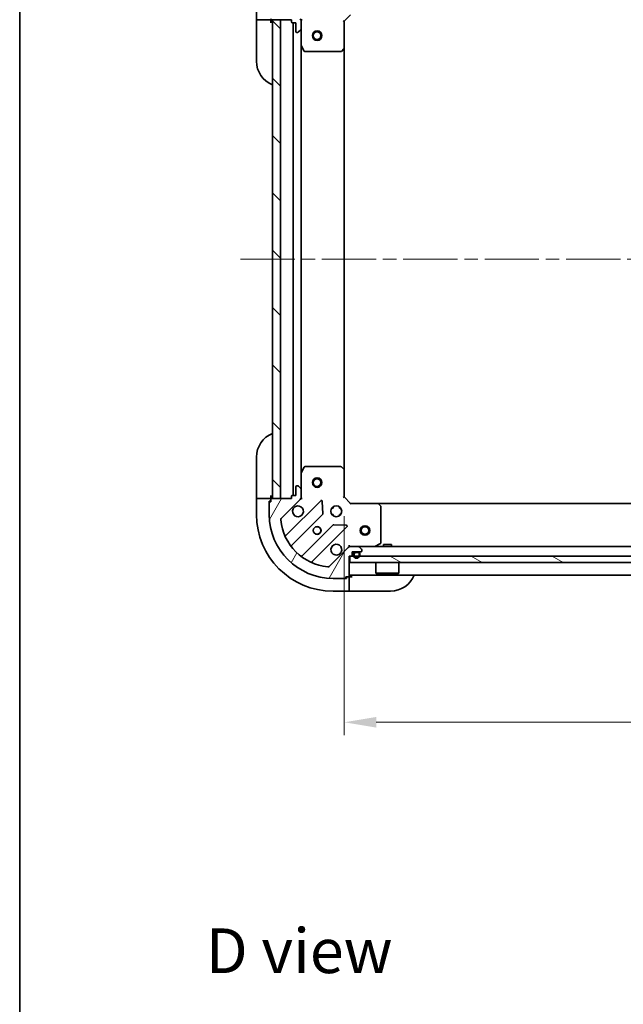
# Model space of a CAD drawing. Units: millimetres. Extents: x 43 to 6750, y 24 to 1148.
# Drawn here: x 1226 to 1416, y 660 to 969 of the extents above; entities that cross this region are included whole.
import ezdxf

# ---------------------------------------------------------------- set-up
doc = ezdxf.new("R2010")
doc.units = ezdxf.units.MM
doc.header["$LTSCALE"] = 3
doc.linetypes.add('CHAIN', pattern=[0.35429999999999995, 0.2362, -0.0295, 0.0591, -0.0295])
doc.layers.get('Defpoints').update_dxf_attribs({"lineweight": 25})
for name, color, linetype, lineweight in [('Border (ISO)', 7, 'Continuous', 35), ('Centerline (ISO)', 131, 'Continuous', 18), ('Dimension (ISO)', 7, 'Continuous', 18), ('Dimension (ISO) @ 1', 7, 'Continuous', 18), ('Hatch (ISO)', 1, 'Continuous', 18), ('Symbol (ISO)', 7, 'Continuous', 18), ('Visible (ISO)', 7, 'Continuous', 35)]:
    doc.layers.add(name, color=color, linetype=linetype, lineweight=lineweight)
doc.styles.add('Note Text (TK)', font='MS PGothic.ttf')
doc.dimstyles.new('Default - Method 1b (TK)', dxfattribs={"dimscale": 3, "dimtxt": 2.5, "dimasz": 2.5, "dimexe": 1, "dimexo": 1.499999999999999, "dimgap": 1, "dimtad": 1, "dimtoh": 1, "dimrnd": 1e-08, "dimdsep": 46, "dimtxsty": 'Note Text (TK)', "dimcen": 0.09, "dimdle": 5, "dimclrd": 100, "dimclre": 100, "dimclrt": 7, "dimadec": 1, "dimazin": 1, "dimtfac": 1, "dimtmove": 0, "dimatfit": 3, "dimfxl": 1, "dimtolj": 1, "dimlwd": -1, "dimlwe": -1, "dimarcsym": 0})
pattern_1 = [(135.0002104591499, (1168.5, -8.000000000000014), (-8.980223134685914, -8.980289107331227), [])]

# ---------------------------------------------------------------- blocks, each defined once
blk = doc.blocks.new('図面枠 tk図枠')
at = {"layer": 'Border (ISO)'}
blk.add_line((14.49999999999999, 289), (14.50000000000001, 8.000000000000007), dxfattribs=at)
blk = doc.blocks.new('*D29')
at = {"layer": 'Defpoints', "color": 0}
for p in [(1328.19927025052, 819.2265758929472), (1531.19927025052, 819.2265758929472), (1531.19927025052, 748.6456016717568)]:
    blk.add_point(p, dxfattribs=at)
at = {"layer": 'Dimension (ISO)', "color": 100}
for p, q in [((1328.19927025052, 813.2265758929472), (1328.19927025052, 744.6456016717568)), ((1531.19927025052, 813.226575892947), (1531.19927025052, 744.6456016717568)), ((1338.19927025052, 748.6456016717568), (1521.19927025052, 748.6456016717568))]:
    blk.add_line(p, q, dxfattribs=at)
for points in [[(1338.19927025052, 750.3122683384235), (1338.19927025052, 746.9789350050902), (1328.19927025052, 748.6456016717568)], [(1521.19927025052, 750.3122683384235), (1521.19927025052, 746.9789350050902), (1531.19927025052, 748.6456016717568)]]:
    blk.add_solid(points, dxfattribs=at)
at = {"layer": 'Dimension (ISO)', "color": 7, "insert": (1419.528815705065, 757.6456016717568), "char_height": 10, "attachment_point": 4, "style": 'Note Text (TK)'}
blk.add_mtext('\\A1;203', dxfattribs=at)

msp = doc.modelspace()

# ---------------------------------------------------------------- hatches: boundary and pattern name
at = {"layer": 'Hatch (ISO)'}
h = msp.add_hatch(dxfattribs=at)
h.set_pattern_fill('ANSI31', color=256, scale=101.6, angle=90.00021045915, style=0)
h.set_pattern_definition(pattern_1)
edge = h.paths.add_edge_path()
edge.add_line((1330.39927025052, 986.7265758929472), (1329.69927025052, 986.7265758929472))
edge.add_line((1329.69927025052, 986.7265758929472), (1329.69927025052, 992.9265758929473))
edge.add_ellipse((1329.39927025052, 992.9265758929473), major_axis=(-2.2e-15, 0.3000000000000035), ratio=1, start_angle=269.9999999999996, end_angle=359.9999999999996)
edge.add_line((1329.39927025052, 993.2265758929472), (1328.69927025052, 993.2265758929472))
edge.add_line((1328.69927025052, 993.2265758929472), (1328.69927025052, 993.4265758929472))
edge.add_ellipse((1328.39927025052, 993.426575892947), major_axis=(-2.2e-15, 0.3000000000000003), ratio=1, start_angle=269.9999999999996, end_angle=359.9999999999996)
edge.add_line((1328.39927025052, 993.7265758929472), (1324.69927025052, 993.7265758929472))
edge.add_ellipse((1324.69927025052, 973.7265758929472), major_axis=(-20, -1.2e-15), ratio=1, start_angle=270, end_angle=360)
edge.add_line((1304.69927025052, 973.7265758929472), (1304.69927025052, 970.0265758929472))
edge.add_ellipse((1304.99927025052, 970.0265758929472), major_axis=(-2.2e-15, -0.299999999999998), ratio=1, start_angle=270.0000000000021, end_angle=360.0000000000004)
edge.add_line((1304.99927025052, 969.7265758929473), (1305.19927025052, 969.7265758929473))
edge.add_line((1305.19927025052, 969.7265758929473), (1305.19927025052, 969.0265758929472))
edge.add_ellipse((1305.49927025052, 969.0265758929472), major_axis=(1.1e-15, -0.3000000000000025), ratio=1, start_angle=270.0000000000015, end_angle=359.9999999999998)
edge.add_line((1305.49927025052, 968.7265758929472), (1311.69927025052, 968.7265758929472))
edge.add_line((1311.69927025052, 968.7265758929472), (1311.69927025052, 968.026575892947))
edge.add_ellipse((1311.99927025052, 968.0265758929472), major_axis=(-3.3e-15, -0.2999999999999958), ratio=1, start_angle=270.0000000000006, end_angle=360.000000000004)
edge.add_line((1311.99927025052, 967.7265758929472), (1312.99927025052, 967.7265758929472))
edge.add_line((1312.99927025052, 967.7265758929472), (1312.99927025052, 965.0265758929473))
edge.add_ellipse((1313.29927025052, 965.0265758929471), major_axis=(2.2e-15, -0.3000000000000014), ratio=1, start_angle=269.9999999999996, end_angle=359.9999999999996)
edge.add_line((1313.29927025052, 964.7265758929473), (1313.492163469334, 964.7265758929473))
edge.add_ellipse((1313.492163469334, 965.2265758929472), major_axis=(0.5000000000000071, 3.4e-15), ratio=1, start_angle=269.9999999999996, end_angle=314.999999999996)
edge.add_line((1313.845716859927, 964.8730225023538), (1314.552823641114, 965.5801292835404))
edge.add_ellipse((1314.19927025052, 965.9336826741336), major_axis=(0.3535533905932309, 0.3535533905932953), ratio=1, start_angle=269.9999999999998, end_angle=314.9999999999958)
edge.add_line((1314.69927025052, 965.9336826741336), (1314.69927025052, 968.312362330574))
edge.add_ellipse((1313.69927025052, 968.312362330574), major_axis=(-5.6e-15, 1.000000000000008), ratio=1, start_angle=269.9999999999997, end_angle=314.9999999999986)
edge.add_line((1314.406377031707, 969.0194691117605), (1308.428392252343, 974.9974538911237))
edge.add_ellipse((1308.781945642937, 975.3510072817171), major_axis=(-0.3535533905933057, 0.3535533905932222), ratio=1, start_angle=39.1728934888738, end_angle=90.0000000000004, ccw=False)
edge.add_ellipse((1324.69927025052, 973.7265758929472), major_axis=(1.675194869668995, 16.41474100157036), ratio=1, start_angle=11.654213022238423, end_angle=90.00000000000011, ccw=False)
edge.add_ellipse((1323.074838861751, 989.6439005005305), major_axis=(0.4974163939869781, 0.0507634808990582), ratio=1, start_angle=39.17289348887522, end_angle=89.9999999999983, ccw=False)
edge.add_line((1323.428392252344, 989.9974538911239), (1329.406377031707, 984.0194691117607))
edge.add_ellipse((1330.113483812893, 984.726575892947), major_axis=(0.7071067811865485, -0.7071067811865474), ratio=1, start_angle=269.9999999999999, end_angle=314.9999999999999)
edge.add_line((1330.113483812893, 983.7265758929472), (1332.492163469334, 983.7265758929472))
edge.add_ellipse((1332.492163469334, 984.2265758929472), major_axis=(0.4999999999999849, -6.6e-15), ratio=1, start_angle=270.0000000000007, end_angle=314.9999999999964)
edge.add_line((1332.845716859927, 983.8730225023539), (1333.552823641114, 984.5801292835405))
edge.add_ellipse((1333.19927025052, 984.9336826741337), major_axis=(0.3535533905932587, 0.3535533905932864), ratio=1, start_angle=270.0000000000006, end_angle=314.9999999999978)
edge.add_line((1333.69927025052, 984.9336826741337), (1333.69927025052, 985.1265758929471))
edge.add_ellipse((1333.39927025052, 985.1265758929471), major_axis=(-1.1e-15, 0.3000000000000025), ratio=1, start_angle=269.9999999999998, end_angle=359.9999999999998)
edge.add_line((1333.39927025052, 985.4265758929471), (1330.69927025052, 985.4265758929471))
edge.add_line((1330.69927025052, 985.4265758929471), (1330.69927025052, 986.4265758929471))
edge.add_ellipse((1330.39927025052, 986.4265758929471), major_axis=(4.4e-15, 0.2999999999999969), ratio=1, start_angle=270.0000000000008, end_angle=360.0000000000008)
h = msp.add_hatch(dxfattribs=at)
h.set_pattern_fill('ANSI31', color=256, scale=101.6, angle=90.00021045915, style=0)
h.set_pattern_definition(pattern_1)
h.paths.add_polyline_path([(1305.69927025052, 968.7265758929472), (1305.69927025052, 818.7265758929472), (1308.19927025052, 818.7265758929472), (1308.19927025052, 968.7265758929472)])
h = msp.add_hatch(dxfattribs=at)
h.set_pattern_fill('ANSI31', color=256, scale=101.6, angle=14.99997778074499, style=0)
h.set_pattern_definition([(59.999977780745, (1168.5, -8.000000000000014), (-10.99852016553689, 6.350004265217327), [])])
edge = h.paths.add_edge_path()
edge.add_line((1311.69927025052, 819.4265758929471), (1311.69927025052, 818.726575892947))
edge.add_line((1311.69927025052, 818.7265758929472), (1305.49927025052, 818.7265758929472))
edge.add_ellipse((1305.49927025052, 818.426575892947), major_axis=(-0.3000000000000035, -2.2e-15), ratio=1, start_angle=269.9999999999996, end_angle=359.9999999999978)
edge.add_line((1305.19927025052, 818.426575892947), (1305.19927025052, 817.726575892947))
edge.add_line((1305.19927025052, 817.726575892947), (1304.99927025052, 817.726575892947))
edge.add_ellipse((1304.99927025052, 817.4265758929472), major_axis=(-0.3000000000000003, -2.2e-15), ratio=1, start_angle=269.9999999999996, end_angle=359.9999999999996)
edge.add_line((1304.69927025052, 817.4265758929472), (1304.69927025052, 813.7265758929472))
edge.add_ellipse((1324.69927025052, 813.7265758929472), major_axis=(-1.2e-15, -20), ratio=1, start_angle=270, end_angle=360)
edge.add_line((1324.69927025052, 793.7265758929472), (1328.39927025052, 793.7265758929472))
edge.add_ellipse((1328.39927025052, 794.0265758929472), major_axis=(0.299999999999998, -2.2e-15), ratio=1, start_angle=269.999999999997, end_angle=360.0000000000004)
edge.add_line((1328.69927025052, 794.0265758929472), (1328.69927025052, 794.2265758929472))
edge.add_line((1328.69927025052, 794.2265758929472), (1329.39927025052, 794.2265758929472))
edge.add_ellipse((1329.39927025052, 794.5265758929471), major_axis=(0.3000000000000025, 1.1e-15), ratio=1, start_angle=269.9999999999998, end_angle=359.9999999999998)
edge.add_line((1329.69927025052, 794.5265758929471), (1329.69927025052, 800.7265758929472))
edge.add_line((1329.69927025052, 800.726575892947), (1330.39927025052, 800.726575892947))
edge.add_ellipse((1330.39927025052, 801.026575892947), major_axis=(0.2999999999999958, -3.3e-15), ratio=1, start_angle=270.0000000000006, end_angle=360.000000000004)
edge.add_line((1330.69927025052, 801.026575892947), (1330.69927025052, 802.026575892947))
edge.add_line((1330.69927025052, 802.026575892947), (1333.39927025052, 802.026575892947))
edge.add_ellipse((1333.39927025052, 802.3265758929472), major_axis=(0.3000000000000014, 2.2e-15), ratio=1, start_angle=270.0000000000029, end_angle=359.9999999999996)
edge.add_line((1333.69927025052, 802.3265758929472), (1333.69927025052, 802.5194691117606))
edge.add_ellipse((1333.19927025052, 802.5194691117606), major_axis=(-3.3e-15, 0.5000000000000071), ratio=1, start_angle=269.9999999999996, end_angle=314.9999999999967)
edge.add_line((1333.552823641113, 802.8730225023538), (1332.845716859927, 803.5801292835403))
edge.add_ellipse((1332.492163469334, 803.2265758929472), major_axis=(-0.3535533905932953, 0.3535533905932309), ratio=1, start_angle=269.9999999999991, end_angle=314.9999999999948)
edge.add_line((1332.492163469334, 803.7265758929472), (1330.113483812893, 803.7265758929472))
edge.add_ellipse((1330.113483812893, 802.726575892947), major_axis=(-1.000000000000008, -5.5e-15), ratio=1, start_angle=269.9999999999997, end_angle=314.999999999999)
edge.add_line((1329.406377031707, 803.4336826741336), (1323.428392252343, 797.4556978947705))
edge.add_ellipse((1323.07483886175, 797.8092512853636), major_axis=(-0.3535533905932222, -0.3535533905933057), ratio=1, start_angle=39.1728934888738, end_angle=90.0000000000004, ccw=False)
edge.add_ellipse((1324.69927025052, 813.7265758929472), major_axis=(-16.41474100157036, 1.675194869668997), ratio=1, start_angle=11.654213022238423, end_angle=90.00000000000023, ccw=False)
edge.add_ellipse((1308.781945642937, 812.1021445041773), major_axis=(-0.0507634808990581, 0.4974163939869781), ratio=1, start_angle=39.17289348887522, end_angle=89.9999999999983, ccw=False)
edge.add_line((1308.428392252343, 812.4556978947705), (1314.406377031707, 818.4336826741336))
edge.add_ellipse((1313.69927025052, 819.1407894553201), major_axis=(0.7071067811865474, 0.7071067811865485), ratio=1, start_angle=269.9999999999999, end_angle=314.9999999999999)
edge.add_line((1314.69927025052, 819.1407894553201), (1314.69927025052, 821.5194691117607))
edge.add_ellipse((1314.19927025052, 821.5194691117606), major_axis=(6.7e-15, 0.4999999999999849), ratio=1, start_angle=269.9999999999998, end_angle=314.9999999999957)
edge.add_line((1314.552823641113, 821.873022502354), (1313.845716859927, 822.5801292835404))
edge.add_ellipse((1313.492163469334, 822.226575892947), major_axis=(-0.3535533905932864, 0.3535533905932587), ratio=1, start_angle=269.9999999999999, end_angle=314.9999999999978)
edge.add_line((1313.492163469334, 822.7265758929472), (1313.29927025052, 822.7265758929472))
edge.add_ellipse((1313.29927025052, 822.4265758929471), major_axis=(-0.3000000000000025, -1.1e-15), ratio=1, start_angle=269.9999999999998, end_angle=359.9999999999998)
edge.add_line((1312.99927025052, 822.4265758929471), (1312.99927025052, 819.7265758929472))
edge.add_line((1312.99927025052, 819.726575892947), (1311.99927025052, 819.726575892947))
edge.add_ellipse((1311.99927025052, 819.4265758929471), major_axis=(-0.2999999999999969, 4.5e-15), ratio=1, start_angle=270.0000000000009, end_angle=360.0000000000008)
h = msp.add_hatch(dxfattribs=at)
h.set_pattern_fill('ANSI31', color=256, scale=101.6, angle=105.00024553567, style=0)
h.set_pattern_definition([(150.00024553567, (1168.5, -8.000000000000014), (-6.349952866808234, -10.99854984028867), [])])
h.paths.add_polyline_path([(1529.44927025052, 798.7265758929472), (1529.44927025052, 800.7265758929472), (1329.94927025052, 800.7265758929472), (1329.94927025052, 798.7265758929472)])
h = msp.add_hatch(dxfattribs=at)
h.set_pattern_fill('ANSI31', color=256, scale=101.6, style=0)
h.set_pattern_definition([(45, (1168.5, -8.000000000000014), (-8.980256121069154, 8.980256121069154), [])])
edge = h.paths.add_edge_path()
edge.add_ellipse((1331.54927025052, 801.5265758929471), major_axis=(-0.2999999999999998, 5.9e-15), ratio=1, start_angle=270.0000000000011, end_angle=360.0000000000012)
edge.add_line((1331.24927025052, 801.5265758929471), (1331.24927025052, 801.0265758929472))
edge.add_ellipse((1332.04927025052, 801.026575892947), major_axis=(-1.49e-14, -0.8000000000000002), ratio=1, start_angle=269.9999999999998, end_angle=449.9999999999998)
edge.add_line((1332.84927025052, 801.026575892947), (1332.84927025052, 801.5265758929469))
edge.add_ellipse((1332.54927025052, 801.5265758929471), major_axis=(6.1e-15, 0.2999999999999997), ratio=1, start_angle=270.0000000000012, end_angle=360.0000000000012)
edge.add_line((1332.54927025052, 801.826575892947), (1331.54927025052, 801.826575892947))

# ---------------------------------------------------------------- linework, layer by layer
at = {"layer": 'Centerline (ISO)', "linetype": 'CHAIN', "ltscale": 23.99096870422363}
msp.add_line((1295.69927025052, 893.7265758929472), (1563.69927025052, 893.7265758929472), dxfattribs=at)
at = {"layer": 'Visible (ISO)'}
for p, q in [((1300.69927025052, 973.7265758929451), (1300.69927025052, 968.7265758929452)), ((1300.699270250521, 968.7265758929452), (1300.699270250521, 967.7265758929452)), ((1300.845716859927, 968.7265758929454), (1300.69927025052, 968.7265758929454)), ((1300.845716859927, 968.7265758929452), (1302.552823641114, 968.7265758929454)), ((1302.906377031707, 968.7265758929454), (1302.552823641114, 968.7265758929454)), ((1302.906377031707, 968.7265758929454), (1305.19927025052, 968.7265758929456)), ((1305.19927025052, 968.7265758929456), (1305.19927025052, 969.0265758929472)), ((1305.199270250521, 967.7265758929456), (1305.199270250521, 968.7265758929456)), ((1305.49927025052, 968.7265758929472), (1311.69927025052, 968.7265758929472)), ((1305.69927025052, 968.7265758929472), (1305.69927025052, 818.7265758929472)), ((1308.19927025052, 968.7265758929472), (1305.69927025052, 968.7265758929472)), ((1308.19927025052, 818.7265758929472), (1308.19927025052, 968.7265758929472)), ((1311.69927025052, 968.7265758929472), (1311.69927025052, 968.0265758929472)), ((1315.04953579019, 968.7265758929472), (1314.609449971644, 968.7265758929472)), ((1314.69927025052, 968.7265758929472), (1314.69927025052, 968.312362330574)), ((1328.19927025052, 968.2265758929472), (1330.19927025052, 970.2265758929472)), ((1300.699270250522, 955.7265758929451), (1300.699270250521, 967.7265758929452)), ((1311.99927025052, 967.7265758929472), (1312.99927025052, 967.7265758929472)), ((1312.19927025052, 819.726575892947), (1312.19927025052, 967.7265758929472)), ((1312.99927025052, 967.7265758929472), (1312.99927025052, 965.0265758929471)), ((1313.845716859927, 964.8730225023538), (1314.552823641114, 965.5801292835404)), ((1314.69927025052, 965.9336826741336), (1314.69927025052, 968.312362330574)), ((1314.69927025052, 965.9336826741336), (1314.69927025052, 960.797396286197)), ((1328.19927025052, 968.2265758929472), (1327.89927025052, 968.350839961659)), ((1328.19927025052, 959.7899733582085), (1328.19927025052, 968.2265758929472)), ((1313.29927025052, 964.7265758929472), (1313.492163469334, 964.7265758929472)), ((1314.69927025052, 826.6557554996971), (1314.69927025052, 960.797396286197)), ((1314.73094209322, 960.6632322075473), (1315.616352289845, 958.8924118142972)), ((1327.285708568853, 958.8072228439523), (1328.103926645232, 959.5706203092136)), ((1328.199270250519, 827.6631784276855), (1328.19927025052, 959.7899733582085)), ((1315.884680447145, 958.7265758929472), (1327.081052174141, 958.7265758929472)), ((1300.69927025052, 819.7265758929484), (1300.699270250521, 831.7265758929483)), ((1314.69927025052, 826.6557554996973), (1314.69927025052, 821.5194691117606)), ((1315.616352289845, 828.5607399715971), (1314.73094209322, 826.7899195783472)), ((1327.081052174141, 828.7265758929472), (1315.884680447145, 828.7265758929472)), ((1328.103926645232, 827.8825314766805), (1327.285708568853, 828.645928941942)), ((1328.19927025052, 819.2265758929472), (1328.19927025052, 827.6631784276856)), ((1312.99927025052, 822.4265758929472), (1312.99927025052, 819.726575892947)), ((1313.492163469334, 822.7265758929473), (1313.29927025052, 822.7265758929473)), ((1314.552823641113, 821.873022502354), (1313.845716859927, 822.5801292835404)), ((1314.69927025052, 819.1407894553201), (1314.69927025052, 821.5194691117606)), ((1300.69927025052, 819.7265758929484), (1300.69927025052, 818.7265758929484)), ((1300.69927025052, 818.7265758929484), (1300.69927025052, 813.7265758929483)), ((1300.69927025052, 818.7265758929484), (1300.845716859927, 818.7265758929484)), ((1302.552823641114, 818.7265758929482), (1300.845716859927, 818.7265758929484)), ((1302.552823641114, 818.7265758929482), (1302.906377031707, 818.7265758929482)), ((1305.19927025052, 818.7265758929481), (1302.906377031707, 818.7265758929482)), ((1304.69927025052, 817.9265758929481), (1305.19927025052, 817.9265758929481)), ((1304.69927025052, 817.426575892947), (1304.69927025052, 817.9265758929481)), ((1304.69927025052, 817.4265758929472), (1304.69927025052, 813.7265758929472)), ((1305.19927025052, 817.7265758929472), (1304.99927025052, 817.7265758929472)), ((1305.19927025052, 818.7265758929481), (1305.19927025052, 819.726575892948)), ((1305.19927025052, 818.426575892947), (1305.19927025052, 818.7265758929481)), ((1305.19927025052, 818.426575892947), (1305.19927025052, 817.7265758929472)), ((1311.69927025052, 818.7265758929472), (1305.49927025052, 818.7265758929472)), ((1305.69927025052, 818.7265758929472), (1308.19927025052, 818.7265758929472)), ((1308.428392252343, 812.4556978947705), (1314.406377031707, 818.4336826741336)), ((1320.810093749496, 818.037399391923), (1309.986753239071, 807.2140588814987)), ((1311.69927025052, 819.4265758929471), (1311.69927025052, 818.7265758929472)), ((1312.99927025052, 819.726575892947), (1311.99927025052, 819.726575892947)), ((1315.049532968105, 818.7265758929472), (1314.609449971644, 818.7265758929472)), ((1314.69927025052, 819.1407894553201), (1314.69927025052, 818.7265758929472)), ((1321.493512353582, 813.9087059461507), (1321.321940250326, 817.8383531737768)), ((1327.89927025052, 819.1023118242352), (1328.19927025052, 819.2265758929472)), ((1330.19927025052, 817.2265758929469), (1328.19927025052, 819.2265758929472)), ((1324.699270250519, 815.7265758929472), (1324.324497542032, 815.7265758929472)), ((1324.69927025052, 816.1013486014322), (1324.69927025052, 815.7265758929454)), ((1326.69927025052, 816.101348601432), (1326.69927025052, 815.7265758929454)), ((1327.074042959005, 815.7265758929472), (1326.699270250519, 815.7265758929472)), ((1330.19927025052, 817.2265758929469), (1330.075006181808, 816.9265758929471)), ((1338.635872785258, 817.2265758929469), (1330.19927025052, 817.2265758929469)), ((1338.635872785258, 817.2265758929469), (1520.762667715781, 817.2265758929469)), ((1339.618623299515, 816.3130142112805), (1338.855225834253, 817.1312322876593)), ((1339.69927025052, 804.9119860895721), (1339.69927025052, 816.1083578165683)), ((1311.706494830086, 803.9840530042075), (1321.405929921463, 813.6834880955852)), ((1324.699270250519, 813.7265758929472), (1324.324497542032, 813.7265758929472)), ((1324.69927025052, 813.7265758929454), (1324.69927025052, 813.3518031844582)), ((1327.074042959006, 813.7265758929472), (1326.699270250519, 813.7265758929472)), ((1326.69927025052, 813.7265758929454), (1326.69927025052, 813.3518031844586)), ((1324.656182453158, 810.4332355638909), (1314.95674736178, 800.7338004725134)), ((1318.186753239071, 799.014058881499), (1329.010093749496, 809.8373993919231)), ((1328.811047531349, 810.3492458927537), (1324.881400303723, 810.5208179960097)), ((1329.406377031707, 803.4336826741336), (1323.428392252343, 797.4556978947705)), ((1329.69927025052, 804.0768414326172), (1329.69927025052, 803.7270542299788)), ((1329.69927025052, 803.7265758929472), (1329.69927025052, 803.6367556140715)), ((1329.69927025052, 803.7265758929472), (1330.113483812893, 803.7265758929472)), ((1332.492163469334, 803.7265758929472), (1330.113483812893, 803.7265758929472)), ((1330.69927025052, 801.0265758929472), (1330.69927025052, 802.026575892947)), ((1330.69927025052, 802.026575892947), (1333.39927025052, 802.026575892947)), ((1332.54927025052, 802.026575892947), (1331.54927025052, 802.026575892947)), ((1332.492163469333, 803.7265758929472), (1526.906377031706, 803.7265758929472)), ((1333.552823641113, 802.8730225023538), (1332.845716859927, 803.5801292835403)), ((1333.69927025052, 802.3265758929472), (1333.69927025052, 802.5194691117606)), ((1337.76261393592, 803.758247735647), (1339.53343432917, 804.643657932272)), ((1342.94927025052, 804.3265758929472), (1340.44927025052, 804.3265758929472)), ((1340.44927025052, 803.7265758929472), (1340.44927025052, 804.3265758929472)), ((1342.94927025052, 803.7265758929472), (1342.94927025052, 804.3265758929472)), ((1329.69927025052, 794.5265758929471), (1329.69927025052, 800.7265758929472)), ((1329.69927025052, 800.7265758929472), (1330.39927025052, 800.7265758929472)), ((1529.44927025052, 800.7265758929472), (1329.94927025052, 800.7265758929472)), ((1329.94927025052, 800.7265758929472), (1329.94927025052, 798.7265758929472)), ((1331.04927025052, 801.5265758929469), (1331.04927025052, 801.026575892947)), ((1331.24927025052, 801.5265758929469), (1331.24927025052, 801.026575892947)), ((1331.24927025052, 801.026575892947), (1331.24927025052, 801.5265758929469)), ((1332.54927025052, 801.826575892947), (1331.54927025052, 801.826575892947)), ((1331.54927025052, 801.826575892947), (1332.54927025052, 801.826575892947)), ((1332.84927025052, 801.026575892947), (1332.84927025052, 801.5265758929469)), ((1332.84927025052, 801.5265758929469), (1332.84927025052, 801.026575892947)), ((1333.04927025052, 801.026575892947), (1333.04927025052, 801.5265758929469)), ((1329.94927025052, 798.7265758929472), (1529.44927025052, 798.7265758929472)), ((1338.09927025052, 798.7265758929472), (1338.09927025052, 795.3265758929472)), ((1345.29927025052, 798.7265758929472), (1345.29927025052, 795.3265758929472)), ((1324.69927025052, 793.7265758929472), (1328.39927025052, 793.7265758929472)), ((1328.899270250519, 793.7265758929466), (1328.39927025052, 793.7265758929468)), ((1328.69927025052, 794.0265758929472), (1328.69927025052, 794.2265758929472)), ((1328.69927025052, 794.2265758929472), (1329.39927025052, 794.2265758929472)), ((1328.899270250519, 794.2265758929468), (1328.899270250519, 793.7265758929466)), ((1329.699270250519, 794.2265758929466), (1329.39927025052, 794.2265758929466)), ((1329.69927025052, 794.726575892947), (1529.69927025052, 794.726575892947)), ((1330.699270250519, 794.2265758929466), (1329.699270250519, 794.2265758929466)), ((1329.699270250519, 791.9336826741333), (1329.699270250519, 794.2265758929466)), ((1338.09927025052, 795.3265758929472), (1345.29927025052, 795.3265758929472)), ((1338.19927025052, 795.226575892947), (1338.09927025052, 795.3265758929472)), ((1345.19927025052, 795.226575892947), (1338.19927025052, 795.226575892947)), ((1345.19927025052, 795.226575892947), (1345.29927025052, 795.3265758929472)), ((1324.699270250519, 789.726575892947), (1329.699270250519, 789.7265758929468)), ((1329.699270250519, 791.9336826741333), (1329.699270250519, 791.5801292835401)), ((1329.699270250519, 789.8730225023535), (1329.699270250519, 791.5801292835401)), ((1329.699270250519, 789.8730225023535), (1329.699270250519, 789.7265758929468)), ((1329.699270250519, 789.7265758929466), (1330.699270250519, 789.7265758929466)), ((1342.699270250519, 789.7265758929458), (1330.699270250519, 789.7265758929466))]:
    msp.add_line(p, q, dxfattribs=at)
for centre, radius in [((1319.69927025052, 963.7265758929472), 1.5), ((1319.69927025052, 963.7265758929472), 1.193275), ((1319.69927025052, 823.7265758929472), 1.5), ((1319.69927025052, 823.7265758929472), 1.193275), ((1325.69927025052, 814.7265758929472), 1.7), ((1319.69927025052, 808.7265758929472), 1.2295), ((1319.699270250519, 808.7265758929472), 1.193275), ((1334.69927025052, 808.7265758929472), 1.5), ((1334.69927025052, 808.7265758929472), 1.193275)]:
    msp.add_circle(centre, radius, dxfattribs=at)
for centre, radius, start, end in [((1305.49927025052, 969.0265758929472), 0.3, 180, 270), ((1305.199270250521, 968.2265758929457), 0.5000000000000028, 0, 90), ((1313.69927025052, 968.312362330574), 1, 0, 45.00000000000503), ((1311.99927025052, 968.0265758929472), 0.3, 180, 270), ((1314.19927025052, 965.9336826741336), 0.5000000000000001, 315.0000000000084, 0), ((1313.29927025052, 965.0265758929471), 0.3, 180, 270), ((1313.492163469334, 965.2265758929472), 0.5, 270, 315.0000000000063), ((1314.99927025052, 960.797396286197), 0.3, 180, 206.5650511770678), ((1327.89927025052, 959.7899733582085), 0.3, 313.0148572051737, 0), ((1315.884680447145, 959.0265758929472), 0.300000000000002, 206.5650511770693, 269.999999999987), ((1327.081052174141, 959.0265758929472), 0.3, 270, 313.014857205206), ((1308.699270250522, 955.7265758929458), 8.000000000000055, 180, 247.9756871629586), ((1308.699270250521, 831.726575892948), 7.999999999999994, 112.0243128370417, 180), ((1314.99927025052, 826.6557554996973), 0.3, 153.4349488229296, 180), ((1315.884680447145, 828.4265758929471), 0.3, 90, 153.4349488229284), ((1327.081052174141, 828.4265758929471), 0.3, 46.98514279479165, 89.99999999998697), ((1327.89927025052, 827.6631784276856), 0.3, 0, 46.985142794794), ((1313.29927025052, 822.4265758929472), 0.3, 90, 180), ((1313.492163469334, 822.226575892947), 0.5000000000000001, 44.99999999999222, 90), ((1314.19927025052, 821.5194691117606), 0.5, 0, 44.9999999999915), ((1304.99927025052, 817.4265758929472), 0.3, 90, 180), ((1305.19927025052, 819.2265758929481), 0.4999999999999999, 270, 0), ((1305.49927025052, 818.426575892947), 0.3, 90, 180), ((1311.99927025052, 819.4265758929471), 0.3, 90, 180), ((1313.69927025052, 819.1407894553201), 1, 314.9999999999945, 0), ((1321.022225783852, 817.825267357567), 0.3, 2.500000000001475, 134.9999999999885), ((1313.69927025052, 814.7265758929472), 1.7, 152.4998288192991, 117.500171180701), ((1338.635872785258, 816.9265758929471), 0.3, 43.01485720518242, 90), ((1339.39927025052, 816.1083578165683), 0.3, 0, 43.01485720519384), ((1324.69927025052, 813.7265758929469), 23.99999999999999, 180, 270), ((1324.69927025052, 813.7265758929472), 20, 180, 270), ((1308.781945642937, 812.1021445041773), 0.5, 134.9999999999892, 185.8271065111129), ((1324.69927025052, 813.7265758929472), 16.50000000000001, 185.8271065111186, 264.1728934888835), ((1321.193797887108, 813.8956201299411), 0.3, 315.0000000000084, 2.500000000001679), ((1324.868314487514, 810.2211035295348), 0.3, 87.49999999999493, 135.0000000000085), ((1328.79796171514, 810.0495314262791), 0.3, 315.0000000000072, 87.50000000000794), ((1309.774621204716, 807.4261909158547), 0.299999999999998, 202.8868583965098, 315.0000000000061), ((1311.918626864442, 803.7719209698517), 0.3000000000000011, 135.0000000000096, 217.9144996875538), ((1325.69927025052, 802.7265758929472), 1.7, 332.4998288192993, 297.5001711807008), ((1330.113483812893, 802.7265758929472), 1, 90, 134.9999999999949), ((1331.54927025052, 801.5265758929469), 0.5000000000000023, 90, 180), ((1332.492163469334, 803.2265758929472), 0.5000000000000001, 45.00000000000865, 90), ((1332.54927025052, 801.5265758929469), 0.5000000000000023, 0, 90), ((1333.39927025052, 802.3265758929472), 0.3, 270, 0), ((1333.19927025052, 802.5194691117606), 0.5, 0, 44.99999999999222), ((1337.62844985727, 804.0265758929471), 0.3, 270, 296.5650511770643), ((1339.39927025052, 804.9119860895721), 0.300000000000002, 296.5650511770654, 0), ((1314.744615327424, 800.9459325068696), 0.2999999999999981, 232.0855003124475, 314.9999999999768), ((1318.398885273427, 798.8019268471427), 0.299999999999998, 135.0000000000085, 247.1131416035004), ((1330.39927025052, 801.0265758929472), 0.3, 270, 0), ((1332.04927025052, 801.026575892947), 1.000000000000004, 180, 0), ((1331.54927025052, 801.5265758929469), 0.3, 90, 180), ((1331.54927025052, 801.5265758929469), 0.3000000000000012, 90, 180), ((1332.04927025052, 801.026575892947), 0.8000000000000007, 180, 0), ((1332.04927025052, 801.026575892947), 0.8000000000000033, 180, 0), ((1332.54927025052, 801.5265758929469), 0.2999999999999999, 0, 90), ((1332.54927025052, 801.5265758929469), 0.3000000000000012, 0, 90), ((1323.07483886175, 797.8092512853636), 0.5000000000000001, 264.1728934888835, 315.0000000000084), ((1328.39927025052, 794.0265758929472), 0.3, 270, 0), ((1329.39927025052, 794.5265758929471), 0.3, 270, 0), ((1330.199270250519, 794.2265758929466), 0.4999999999999997, 90, 180), ((1342.699270250519, 797.7265758929458), 8.000000000000005, 270, 337.9756871629541)]:
    msp.add_arc(centre, radius, start, end, dxfattribs=at)
for points, knots in [([(1312.19135417936, 815.5115530406011), (1312.272361048251, 815.6660602415733), (1312.378342686986, 815.809811385448), (1312.616034758019, 816.0475034564806), (1312.759785901893, 816.1534850952154), (1312.914293102866, 816.2344919641066)], [0.2789125936271466, 0.2789125936271466, 0.2789125936271466, 0.2789125936271466, 0.3293346962055608, 0.3293346962055608, 0.3797567987839727, 0.3797567987839727, 0.3797567987839727, 0.3797567987839727]), ([(1327.207186321679, 801.9415987452932), (1327.126179452788, 801.7870915443207), (1327.020197814053, 801.6433404004462), (1326.78250574302, 801.4056483294137), (1326.638754599146, 801.2996666906786), (1326.484247398174, 801.2186598217876)], [0.2789125936271557, 0.2789125936271557, 0.2789125936271557, 0.2789125936271557, 0.32933469620557, 0.32933469620557, 0.3797567987839856, 0.3797567987839856, 0.3797567987839856, 0.3797567987839856])]:
    msp.add_open_spline(points, degree=3, knots=knots, dxfattribs=at)

# ---------------------------------------------------------------- block references
at = {"xscale": 4, "yscale": 4, "zscale": 4}
msp.add_blockref('図面枠 tk図枠', (1168.5, -8.000000000000014), dxfattribs=at)

# ---------------------------------------------------------------- texts
at = {"layer": 'Symbol (ISO)', "color": 7, "insert": (1284.810031887758, 677.0800136640818), "char_height": 13.99999976158142, "attachment_point": 4, "line_spacing_factor": 1.5, "style": 'Note Text (TK)'}
msp.add_mtext('\\fＭＳ Ｐゴシック|b0|i0;{\\H14.0000;D view}', dxfattribs=at)

# ---------------------------------------------------------------- dimensions: what is measured, and where the dimension line sits
at = {"layer": 'Dimension (ISO) @ 1', "color": 100}
dim = msp.add_linear_dim(base=(1531.19927025052, 748.6456016717568), p1=(1328.19927025052, 819.2265758929472), p2=(1531.19927025052, 819.2265758929472), angle=180, dimstyle='Default - Method 1b (TK)', override={"dimscale": 1, "dimtxt": 10, "dimasz": 10, "dimexe": 4, "dimexo": 5.999999999999999, "dimgap": 4, "dimtoh": 0, "dimdec": 2, "dimcen": 0.36, "dimtol": 0, "dimlim": 0, "dimtp": 0, "dimtm": 0, "dimtdec": 2, "dimtix": 0, "dimtofl": 0, "dimtmove": 0, "dimatfit": 1}, dxfattribs=at)
dim.commit()
dim.dimension.update_dxf_attribs({"geometry": '*D29', "text_midpoint": (1429.69927025052, 748.6456016717568), "dimtype": 128})

doc.saveas('drawing.dxf')
